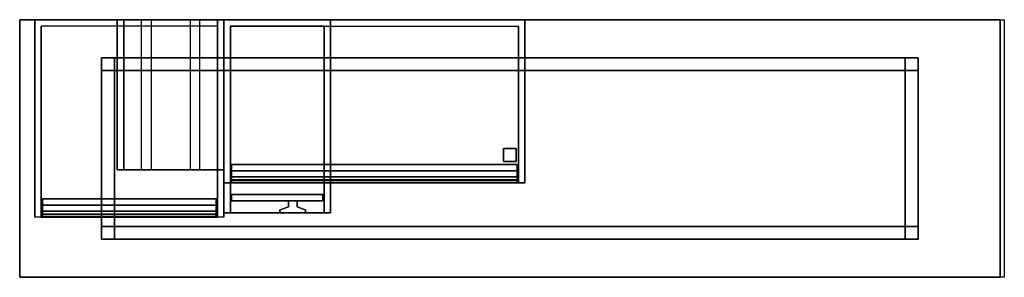
# Model space of a CAD drawing. Units: metres. Extents: x 0 to 2.29, y -0.6 to 0.
import ezdxf

# ---------------------------------------------------------------- set-up
doc = ezdxf.new("R2010")
doc.units = ezdxf.units.M
for name, color, linetype in [('72_CMAN_INSERT', 7, 'Continuous'), ('72_CMAN_LIBRERIE_D2_ANY', 251, 'Continuous'), ('72_CMAN_LIBRERIE_D3_BASECONTAINERFB', 7, 'Continuous'), ('72_CMAN_LIBRERIE_D3_BASECONTAINERLR', 7, 'Continuous'), ('72_CMAN_LIBRERIE_D3_BASECONTAINERTD', 7, 'Continuous'), ('72_CMAN_LIBRERIE_D3_ELMDRAWCONTAINER', 7, 'Continuous'), ('72_CMAN_LIBRERIE_D3_ELMMODULE_CONTAINER', 7, 'Continuous'), ('72_CMAN_LIBRERIE_D3_MDFMODULE_CONTAINER', 7, 'Continuous')]:
    doc.layers.add(name, color=color, linetype=linetype)

# ---------------------------------------------------------------- blocks, each defined once
blk = doc.blocks.new('72CMAN_LIBRERIE_D3_CONTAINER_BODYMODULE_4')
for points in [[(0.32, 0.45), (0, 0.45), (0, 0), (0.32, 0)], [(0.32, 0.45), (0.32, 0.45, 0.248), (0, 0.45, 0.248), (0, 0.45)], [(0, 0.45, 0.248), (0.32, 0.45, 0.248), (0.32, 0, 0.248), (0, 0, 0.248)], [(0, 0.45), (0, 0.45, 0.248), (0, 0, 0.248), (0, 0)], [(0.32, 0.45), (0.32, 0.45, 0.248), (0.32, 0, 0.248), (0.32, 0)], [(0.015, 0.435, 0.015), (0.015, 0.435, 0.233), (0.305, 0.435, 0.233), (0.305, 0.435, 0.015)], [(0.305, 0.435, 0.015), (0.015, 0.435, 0.015), (0.015, 0, 0.015), (0.305, 0, 0.015)], [(0.305, 0, 0.233), (0.015, 0, 0.233), (0.015, 0.435, 0.233), (0.305, 0.435, 0.233)], [(0.015, 0.435, 0.015), (0.015, 0.435, 0.233), (0.015, 0, 0.233), (0.015, 0, 0.015)], [(0.305, 0.435, 0.015), (0.305, 0.435, 0.233), (0.305, 0, 0.233), (0.305, 0, 0.015)]]:
    blk.add_3dface(points)
at = {"invisible_edges": 5}
for points in [[(0.015, 0, 0.015), (0, 0), (0, 0, 0.248), (0.015, 0, 0.233)], [(0.015, 0, 0.233), (0, 0, 0.248), (0.32, 0, 0.248), (0.305, 0, 0.233)], [(0.305, 0, 0.015), (0.32, 0), (0, 0), (0.015, 0, 0.015)], [(0.305, 0, 0.233), (0.32, 0, 0.248), (0.32, 0), (0.305, 0, 0.015)]]:
    blk.add_3dface(points, dxfattribs=at)
blk = doc.blocks.new('72CMAN_LIBRERIE_D3_CONTAINER_BODYMODULE_5')
for points in [[(0, 0.35), (0, 0.35, 0.32), (0, 0, 0.32), (0, 0)], [(0, 0, 0.32), (0.248, 0, 0.32), (0.248, 0.35, 0.32), (0, 0.35, 0.32)], [(0, 0), (0.248, 0), (0.248, 0.35), (0, 0.35)], [(0.015, 0.35, 0.015), (0.015, 0, 0.015), (0.015, 0, 0.305), (0.015, 0.35, 0.305)], [(0.015, 0.35, 0.305), (0.015, 0, 0.305), (0.233, 0, 0.305), (0.233, 0.35, 0.305)], [(0.233, 0.35, 0.015), (0.015, 0.35, 0.015), (0.015, 0, 0.015), (0.233, 0, 0.015)], [(0.015, 0, 0.0528), (0.233, 0, 0.0913), (0.233, 0.35, 0.0913), (0.015, 0.35, 0.0528)], [(0.015, 0.35, 0.0487), (0.233, 0.35, 0.0872), (0.233, 0, 0.0872), (0.015, 0, 0.0487)], [(0.015, 0.35, 0.0528), (0.015, 0.35, 0.0487), (0.233, 0.35, 0.0872), (0.233, 0.35, 0.0913)], [(0.015, 0.35, 0.0937), (0.015, 0, 0.0937), (0.233, 0, 0.1322), (0.233, 0.35, 0.1322)], [(0.233, 0.35, 0.1363), (0.015, 0.35, 0.0978), (0.015, 0, 0.0978), (0.233, 0, 0.1363)], [(0.015, 0.35, 0.0978), (0.015, 0.35, 0.0937), (0.233, 0.35, 0.1322), (0.233, 0.35, 0.1363)], [(0.015, 0, 0.1428), (0.233, 0, 0.1813), (0.233, 0.35, 0.1813), (0.015, 0.35, 0.1428)], [(0.015, 0.35, 0.1387), (0.233, 0.35, 0.1772), (0.233, 0, 0.1772), (0.015, 0, 0.1387)], [(0.015, 0.35, 0.1428), (0.015, 0.35, 0.1387), (0.233, 0.35, 0.1772), (0.233, 0.35, 0.1813)], [(0.015, 0.35, 0.1837), (0.015, 0, 0.1837), (0.233, 0, 0.2222), (0.233, 0.35, 0.2222)], [(0.233, 0.35, 0.2263), (0.015, 0.35, 0.1878), (0.015, 0, 0.1878), (0.233, 0, 0.2263)], [(0.015, 0.35, 0.1878), (0.015, 0.35, 0.1837), (0.233, 0.35, 0.2222), (0.233, 0.35, 0.2263)], [(0.015, 0.35, 0.2328), (0.015, 0, 0.2328), (0.233, 0, 0.2713), (0.233, 0.35, 0.2713)], [(0.233, 0.35, 0.2672), (0.015, 0.35, 0.2287), (0.015, 0, 0.2287), (0.233, 0, 0.2672)], [(0.015, 0.35, 0.2328), (0.015, 0.35, 0.2287), (0.233, 0.35, 0.2672), (0.233, 0.35, 0.2713)], [(0.015, 0.35, 0.2778), (0.1692, 0.35, 0.305), (0.1692, 0, 0.305), (0.015, 0, 0.2778)], [(0.015, 0, 0.2737), (0.1922, 0, 0.305), (0.1922, 0.35, 0.305), (0.015, 0.35, 0.2737)], [(0.015, 0.35, 0.2778), (0.015, 0.35, 0.2737), (0.1922, 0.35, 0.305), (0.1692, 0.35, 0.305)], [(0.0558, 0, 0.015), (0.233, 0, 0.0463), (0.233, 0.35, 0.0463), (0.0558, 0.35, 0.015)], [(0.0558, 0.35, 0.015), (0.0788, 0.35, 0.015), (0.233, 0.35, 0.0422), (0.233, 0.35, 0.0463)], [(0.0788, 0, 0.015), (0.233, 0, 0.0422), (0.233, 0.35, 0.0422), (0.0788, 0.35, 0.015)], [(0.233, 0.35, 0.305), (0.233, 0, 0.305), (0.233, 0, 0.015), (0.233, 0.35, 0.015)], [(0.248, 0.35, 0.32), (0.248, 0.35), (0.248, 0), (0.248, 0, 0.32)], [(0.015, 0, 0.0528), (0.015, 0, 0.0487), (0.233, 0, 0.0872), (0.233, 0, 0.0913)], [(0.233, 0, 0.1322), (0.233, 0, 0.1363), (0.015, 0, 0.0978), (0.015, 0, 0.0937)], [(0.015, 0, 0.1387), (0.015, 0, 0.1428), (0.233, 0, 0.1813), (0.233, 0, 0.1772)], [(0.233, 0, 0.2263), (0.233, 0, 0.2222), (0.015, 0, 0.1837), (0.015, 0, 0.1878)], [(0.233, 0, 0.2713), (0.233, 0, 0.2672), (0.015, 0, 0.2287), (0.015, 0, 0.2328)], [(0.015, 0, 0.2778), (0.015, 0, 0.2737), (0.1922, 0, 0.305), (0.1692, 0, 0.305)], [(0.0558, 0, 0.015), (0.0788, 0, 0.015), (0.233, 0, 0.0422), (0.233, 0, 0.0463)]]:
    blk.add_3dface(points)
at = {"invisible_edges": 5}
for points in [[(0, 0.35), (0.015, 0.35, 0.015), (0.233, 0.35, 0.015), (0.248, 0.35)], [(0.248, 0.35, 0.32), (0.233, 0.35, 0.305), (0.015, 0.35, 0.305), (0, 0.35, 0.32)], [(0, 0.35, 0.32), (0.015, 0.35, 0.305), (0.015, 0.35, 0.015), (0, 0.35)], [(0.248, 0.35), (0.233, 0.35, 0.015), (0.233, 0.35, 0.305), (0.248, 0.35, 0.32)], [(0, 0), (0.015, 0, 0.015), (0.015, 0, 0.305), (0, 0, 0.32)], [(0.015, 0, 0.305), (0, 0, 0.32), (0.248, 0, 0.32), (0.233, 0, 0.305)], [(0.233, 0, 0.015), (0.248, 0), (0, 0), (0.015, 0, 0.015)], [(0.233, 0, 0.305), (0.248, 0, 0.32), (0.248, 0), (0.233, 0, 0.015)]]:
    blk.add_3dface(points, dxfattribs=at)
blk = doc.blocks.new('72CMAN_LIBRERIE_D3_CONTAINER_BODYMODULE_7')
for points in [[(0, 0.38, 0.303), (0, 0, 0.303), (0, 0), (0, 0.38)], [(0, 0.38, 0.303), (0, 0, 0.303), (0.7, 0, 0.303), (0.7, 0.38, 0.303)], [(0.7, 0.38, 0.303), (0.7, 0.38), (0, 0.38), (0, 0.38, 0.303)], [(0, 0.38), (0.7, 0.38), (0.7, 0), (0, 0)], [(0.7, 0.38, 0.303), (0.7, 0.38), (0.7, 0), (0.7, 0, 0.303)], [(0.015, 0, 0.015), (0.015, 0.365, 0.015), (0.015, 0.365, 0.288), (0.015, 0, 0.288)], [(0.015, 0.365, 0.288), (0.685, 0.365, 0.288), (0.685, 0, 0.288), (0.015, 0, 0.288)], [(0.015, 0.365, 0.015), (0.685, 0.365, 0.015), (0.685, 0, 0.015), (0.015, 0, 0.015)], [(0.685, 0.365, 0.015), (0.685, 0.365, 0.288), (0.685, 0, 0.288), (0.685, 0, 0.015)]]:
    blk.add_3dface(points)
at = {"invisible_edges": 5}
for points in [[(0, 0), (0.015, 0, 0.015), (0.015, 0, 0.288), (0, 0, 0.303)], [(0.015, 0, 0.288), (0, 0, 0.303), (0.7, 0, 0.303), (0.685, 0, 0.288)], [(0.685, 0, 0.015), (0.7, 0), (0, 0), (0.015, 0, 0.015)], [(0.685, 0, 0.288), (0.7, 0, 0.303), (0.7, 0), (0.685, 0, 0.015)]]:
    blk.add_3dface(points, dxfattribs=at)
blk = doc.blocks.new('72CMAN_LIBRERIE_D3_CONTAINER_BODYMODULE_8')
at = {"ltscale": 5}
blk.add_line((0, 0), (0, 0.27), dxfattribs=at)
for points in [[(0, 0), (0, 0, 0.386), (0, 0.46, 0.386), (0, 0.46)], [(0, 0.46), (0.44, 0.46), (0.44, 0), (0, 0)], [(0, 0.46), (0.44, 0.46), (0.44, 0.46, 0.386), (0, 0.46, 0.386)], [(0.44, 0, 0.386), (0, 0, 0.386), (0, 0.46, 0.386), (0.44, 0.46, 0.386)], [(0.44, 0.46, 0.386), (0.44, 0.46), (0.44, 0), (0.44, 0, 0.386)], [(0.015, 0, 0.015), (0.015, 0.445, 0.015), (0.015, 0.445, 0.371), (0.015, 0, 0.371)], [(0.015, 0, 0.371), (0.425, 0, 0.371), (0.425, 0.445, 0.371), (0.015, 0.445, 0.371)], [(0.015, 0, 0.015), (0.425, 0, 0.015), (0.425, 0.445, 0.015), (0.015, 0.445, 0.015)], [(0.425, 0.445, 0.371), (0.425, 0.445, 0.015), (0.425, 0, 0.015), (0.425, 0, 0.371)]]:
    blk.add_3dface(points)
at = {"invisible_edges": 5}
for points in [[(0, 0), (0.015, 0, 0.015), (0.015, 0, 0.371), (0, 0, 0.386)], [(0, 0, 0.386), (0.015, 0, 0.371), (0.425, 0, 0.371), (0.44, 0, 0.386)], [(0.425, 0, 0.015), (0.44, 0), (0, 0), (0.015, 0, 0.015)], [(0.44, 0, 0.386), (0.425, 0, 0.371), (0.425, 0, 0.015), (0.44, 0)]]:
    blk.add_3dface(points, dxfattribs=at)
blk = doc.blocks.new('72CMAN_LIBRERIE_D3_EDGESFB')
for points in [[(0, 1), (1, 1), (1, 1, 1), (0, 1, 1)], [(0, 0), (1, 0), (1, 0, 1), (0, 0, 1)]]:
    blk.add_3dface(points)
blk = doc.blocks.new('72CMAN_LIBRERIE_D3_EDGESLR')
for points in [[(0, 1), (0, 0), (0, 0, 1), (0, 1, 1)], [(1, 1), (1, 0), (1, 0, 1), (1, 1, 1)]]:
    blk.add_3dface(points)
blk = doc.blocks.new('72CMAN_LIBRERIE_D3_EDGESTB')
for points in [[(0, 1), (1, 1), (1, 0), (0, 0)], [(0, 1, 1), (1, 1, 1), (1, 0, 1), (0, 0, 1)]]:
    blk.add_3dface(points)
blk = doc.blocks.new('72CMAN_LIBRERIE_D3_CONTAINER_DRAWERMODULE3')
for points in [[(0, 0), (0, 0.015), (0, 0.015, 0.35), (0, 0, 0.35)], [(0, 0.015, 0.35), (0, 0.015), (0.404, 0.015), (0.404, 0.015, 0.35)], [(0.404, 0.015), (0.404, 0), (0, 0), (0, 0.015)], [(0, 0.015, 0.35), (0, 0, 0.35), (0.404, 0, 0.35), (0.404, 0.015, 0.35)], [(0, 0), (0, 0, 0.35), (0.404, 0, 0.35), (0.404, 0)], [(0.404, -0.014, 0.29), (0.404, 0, 0.29), (0, 0, 0.29), (0, -0.014, 0.29)], [(0, 0, 0.29), (0, 0, 0.27), (0.404, 0, 0.27), (0.404, 0, 0.29)], [(0.404, 0, 0.27), (0.404, -0.014, 0.27), (0, -0.014, 0.27), (0, 0, 0.27)], [(0.404, 0.015, 0.35), (0.404, 0, 0.35), (0.404, 0), (0.404, 0.015)], [(0, -0.0208, 0.3093), (0, -0.014, 0.29), (0.404, -0.014, 0.29), (0.404, -0.0208, 0.3093)], [(0, -0.014, 0.27), (0, -0.0208, 0.2507), (0.404, -0.0208, 0.2507), (0.404, -0.014, 0.27)], [(0.404, -0.0217, 0.25), (0.404, -0.027, 0.25), (0, -0.027, 0.25), (0, -0.0217, 0.25)], [(0, -0.027, 0.31), (0, -0.0217, 0.31), (0.404, -0.0217, 0.31), (0.404, -0.027, 0.31)], [(0, -0.028, 0.251), (0.404, -0.028, 0.251), (0.404, -0.028, 0.309), (0, -0.028, 0.309)]]:
    blk.add_3dface(points)
for points, invisible_edges in [([(0, 0, 0.29), (0, -0.014, 0.29), (0, -0.014, 0.27), (0, 0, 0.27)], 2), ([(0.404, 0, 0.27), (0.404, -0.014, 0.27), (0.404, -0.014, 0.29), (0.404, 0, 0.29)], 2), ([(0, -0.0208, 0.2507), (0, -0.014, 0.27), (0, -0.014, 0.29), (0, -0.0208, 0.3093)], 10), ([(0, -0.0209, 0.2504), (0, -0.0208, 0.2507), (0, -0.0208, 0.3093), (0, -0.0209, 0.3096)], 10), ([(0, -0.0211, 0.2502), (0, -0.0209, 0.2504), (0, -0.0209, 0.3096), (0, -0.0211, 0.3098)], 10), ([(0, -0.0214, 0.25), (0, -0.0211, 0.2502), (0, -0.0211, 0.3098), (0, -0.0214, 0.31)], 10), ([(0, -0.0217, 0.25), (0, -0.0214, 0.25), (0, -0.0214, 0.31), (0, -0.0217, 0.31)], 10), ([(0, -0.0217, 0.31), (0, -0.027, 0.31), (0, -0.027, 0.25), (0, -0.0217, 0.25)], 10), ([(0.404, -0.014, 0.27), (0.404, -0.014, 0.29), (0.404, -0.0208, 0.3093), (0.404, -0.0208, 0.2507)], 5), ([(0.404, -0.0208, 0.2507), (0.404, -0.0209, 0.2504), (0.404, -0.0209, 0.3096), (0.404, -0.0208, 0.3093)], 10), ([(0.404, -0.0209, 0.2504), (0.404, -0.0211, 0.2502), (0.404, -0.0211, 0.3098), (0.404, -0.0209, 0.3096)], 10), ([(0.404, -0.0211, 0.2502), (0.404, -0.0214, 0.25), (0.404, -0.0214, 0.31), (0.404, -0.0211, 0.3098)], 10), ([(0.404, -0.0214, 0.25), (0.404, -0.0217, 0.25), (0.404, -0.0217, 0.31), (0.404, -0.0214, 0.31)], 10), ([(0.404, -0.0217, 0.31), (0.404, -0.027, 0.31), (0.404, -0.027, 0.25), (0.404, -0.0217, 0.25)], 10), ([(0, -0.027, 0.25), (0, -0.0274, 0.2501), (0, -0.0274, 0.3099), (0, -0.027, 0.31)], 10), ([(0, -0.0274, 0.2501), (0, -0.0277, 0.2503), (0, -0.0277, 0.3097), (0, -0.0274, 0.3099)], 10), ([(0, -0.0277, 0.2503), (0, -0.0279, 0.2506), (0, -0.0279, 0.3094), (0, -0.0277, 0.3097)], 10), ([(0, -0.0279, 0.2506), (0, -0.028, 0.251), (0, -0.028, 0.309), (0, -0.0279, 0.3094)], 10), ([(0.404, -0.027, 0.25), (0.404, -0.0274, 0.2501), (0.404, -0.0274, 0.3099), (0.404, -0.027, 0.31)], 10), ([(0.404, -0.0274, 0.2501), (0.404, -0.0277, 0.2503), (0.404, -0.0277, 0.3097), (0.404, -0.0274, 0.3099)], 10), ([(0.404, -0.0277, 0.2503), (0.404, -0.0279, 0.2506), (0.404, -0.0279, 0.3094), (0.404, -0.0277, 0.3097)], 10), ([(0.404, -0.0279, 0.2506), (0.404, -0.028, 0.251), (0.404, -0.028, 0.309), (0.404, -0.0279, 0.3094)], 10)]:
    blk.add_3dface(points, dxfattribs=dict(invisible_edges=invisible_edges))
mesh = blk.add_polymesh((2, 5))
for k, corner in enumerate([(0.404, -0.0217, 0.25), (0.404, -0.0214, 0.25), (0.404, -0.0211, 0.2502), (0.404, -0.0209, 0.2504), (0.404, -0.0208, 0.2507), (0, -0.0217, 0.25), (0, -0.0214, 0.25), (0, -0.0211, 0.2502), (0, -0.0209, 0.2504), (0, -0.0208, 0.2507)]):
    mesh.set_mesh_vertex(divmod(k, 5), corner)
mesh = blk.add_polymesh((2, 5))
for k, corner in enumerate([(0, -0.0217, 0.31), (0, -0.0214, 0.31), (0, -0.0211, 0.3098), (0, -0.0209, 0.3096), (0, -0.0208, 0.3093), (0.404, -0.0217, 0.31), (0.404, -0.0214, 0.31), (0.404, -0.0211, 0.3098), (0.404, -0.0209, 0.3096), (0.404, -0.0208, 0.3093)]):
    mesh.set_mesh_vertex(divmod(k, 5), corner)
mesh = blk.add_polymesh((2, 5))
for k, corner in enumerate([(0, -0.027, 0.25), (0, -0.0274, 0.2501), (0, -0.0277, 0.2503), (0, -0.0279, 0.2506), (0, -0.028, 0.251), (0.404, -0.027, 0.25), (0.404, -0.0274, 0.2501), (0.404, -0.0277, 0.2503), (0.404, -0.0279, 0.2506), (0.404, -0.028, 0.251)]):
    mesh.set_mesh_vertex(divmod(k, 5), corner)
mesh = blk.add_polymesh((2, 5))
for k, corner in enumerate([(0.404, -0.027, 0.31), (0.404, -0.0274, 0.3099), (0.404, -0.0277, 0.3097), (0.404, -0.0279, 0.3094), (0.404, -0.028, 0.309), (0, -0.027, 0.31), (0, -0.0274, 0.3099), (0, -0.0277, 0.3097), (0, -0.0279, 0.3094), (0, -0.028, 0.309)]):
    mesh.set_mesh_vertex(divmod(k, 5), corner)
blk = doc.blocks.new('72CMAN_LIBRERIE_D3_CONTAINER_DRAWERMODULE5')
for points in [[(0, 0.015, 0.267), (0, 0.015), (0.664, 0.015), (0.664, 0.015, 0.267)], [(0.664, 0.015), (0.664, 0), (0, 0), (0, 0.015)], [(0, 0), (0, 0, 0.267), (0, 0.015, 0.267), (0, 0.015)], [(0, 0, 0.267), (0, 0.015, 0.267), (0.664, 0.015, 0.267), (0.664, 0, 0.267)], [(0, 0), (0, 0, 0.267), (0.664, 0, 0.267), (0.664, 0)], [(0.664, -0.014, 0.1435), (0.664, 0, 0.1435), (0, 0, 0.1435), (0, -0.014, 0.1435)], [(0, 0, 0.1235), (0, 0, 0.1435), (0.664, 0, 0.1435), (0.664, 0, 0.1235)], [(0.664, 0, 0.1235), (0.664, -0.014, 0.1235), (0, -0.014, 0.1235), (0, 0, 0.1235)], [(0.664, 0.015, 0.267), (0.664, 0, 0.267), (0.664, 0), (0.664, 0.015)], [(0, -0.0208, 0.1628), (0, -0.014, 0.1435), (0.664, -0.014, 0.1435), (0.664, -0.0208, 0.1628)], [(0, -0.014, 0.1235), (0, -0.0208, 0.1042), (0.664, -0.0208, 0.1042), (0.664, -0.014, 0.1235)], [(0.664, -0.027, 0.1635), (0.664, -0.0217, 0.1635), (0, -0.0217, 0.1635), (0, -0.027, 0.1635)], [(0.664, -0.0217, 0.1035), (0.664, -0.027, 0.1035), (0, -0.027, 0.1035), (0, -0.0217, 0.1035)], [(0, -0.028, 0.1625), (0, -0.028, 0.1045), (0.664, -0.028, 0.1045), (0.664, -0.028, 0.1625)]]:
    blk.add_3dface(points)
for points, invisible_edges in [([(0, -0.014, 0.1235), (0, 0, 0.1235), (0, 0, 0.1435), (0, -0.014, 0.1435)], 8), ([(0.664, 0, 0.1435), (0.664, -0.014, 0.1435), (0.664, -0.014, 0.1235), (0.664, 0, 0.1235)], 2), ([(0, -0.014, 0.1235), (0, -0.0208, 0.1042), (0, -0.0208, 0.1628), (0, -0.014, 0.1435)], 10), ([(0, -0.0208, 0.1628), (0, -0.0209, 0.1631), (0, -0.0209, 0.1039), (0, -0.0208, 0.1042)], 10), ([(0, -0.0209, 0.1631), (0, -0.0211, 0.1633), (0, -0.0211, 0.1037), (0, -0.0209, 0.1039)], 10), ([(0, -0.0211, 0.1633), (0, -0.0214, 0.1635), (0, -0.0214, 0.1035), (0, -0.0211, 0.1037)], 10), ([(0, -0.0214, 0.1635), (0, -0.0217, 0.1635), (0, -0.0217, 0.1035), (0, -0.0214, 0.1035)], 10), ([(0, -0.0217, 0.1635), (0, -0.027, 0.1635), (0, -0.027, 0.1035), (0, -0.0217, 0.1035)], 10), ([(0.664, -0.0208, 0.1042), (0.664, -0.014, 0.1235), (0.664, -0.014, 0.1435), (0.664, -0.0208, 0.1628)], 10), ([(0.664, -0.0209, 0.1631), (0.664, -0.0208, 0.1628), (0.664, -0.0208, 0.1042), (0.664, -0.0209, 0.1039)], 10), ([(0.664, -0.0211, 0.1633), (0.664, -0.0209, 0.1631), (0.664, -0.0209, 0.1039), (0.664, -0.0211, 0.1037)], 10), ([(0.664, -0.0214, 0.1635), (0.664, -0.0211, 0.1633), (0.664, -0.0211, 0.1037), (0.664, -0.0214, 0.1035)], 10), ([(0.664, -0.0217, 0.1635), (0.664, -0.0214, 0.1635), (0.664, -0.0214, 0.1035), (0.664, -0.0217, 0.1035)], 10), ([(0.664, -0.0217, 0.1635), (0.664, -0.027, 0.1635), (0.664, -0.027, 0.1035), (0.664, -0.0217, 0.1035)], 10), ([(0, -0.0274, 0.1036), (0, -0.027, 0.1035), (0, -0.027, 0.1635), (0, -0.0274, 0.1634)], 10), ([(0, -0.0277, 0.1038), (0, -0.0274, 0.1036), (0, -0.0274, 0.1634), (0, -0.0277, 0.1632)], 10), ([(0, -0.0279, 0.1041), (0, -0.0277, 0.1038), (0, -0.0277, 0.1632), (0, -0.0279, 0.1629)], 10), ([(0, -0.028, 0.1045), (0, -0.0279, 0.1041), (0, -0.0279, 0.1629), (0, -0.028, 0.1625)], 10), ([(0.664, -0.027, 0.1035), (0.664, -0.0274, 0.1036), (0.664, -0.0274, 0.1634), (0.664, -0.027, 0.1635)], 10), ([(0.664, -0.0274, 0.1036), (0.664, -0.0277, 0.1038), (0.664, -0.0277, 0.1632), (0.664, -0.0274, 0.1634)], 10), ([(0.664, -0.0277, 0.1038), (0.664, -0.0279, 0.1041), (0.664, -0.0279, 0.1629), (0.664, -0.0277, 0.1632)], 10), ([(0.664, -0.0279, 0.1041), (0.664, -0.028, 0.1045), (0.664, -0.028, 0.1625), (0.664, -0.0279, 0.1629)], 10)]:
    blk.add_3dface(points, dxfattribs=dict(invisible_edges=invisible_edges))
mesh = blk.add_polymesh((2, 5))
for k, corner in enumerate([(0, -0.0208, 0.1628), (0, -0.0209, 0.1631), (0, -0.0211, 0.1633), (0, -0.0214, 0.1635), (0, -0.0217, 0.1635), (0.664, -0.0217, 0.1635), (0.664, -0.0214, 0.1635), (0.664, -0.0211, 0.1633), (0.664, -0.0209, 0.1631), (0.664, -0.0208, 0.1628)]):
    mesh.set_mesh_vertex(divmod(k, 5), corner)
mesh = blk.add_polymesh((2, 5))
for k, corner in enumerate([(0, -0.0217, 0.1035), (0, -0.0214, 0.1035), (0, -0.0211, 0.1037), (0, -0.0209, 0.1039), (0, -0.0208, 0.1042), (0.664, -0.0208, 0.1042), (0.664, -0.0209, 0.1039), (0.664, -0.0211, 0.1037), (0.664, -0.0214, 0.1035), (0.664, -0.0217, 0.1035)]):
    mesh.set_mesh_vertex(divmod(k, 5), corner)
mesh = blk.add_polymesh((2, 5))
for k, corner in enumerate([(0.664, -0.027, 0.1635), (0.664, -0.0274, 0.1634), (0.664, -0.0277, 0.1632), (0.664, -0.0279, 0.1629), (0.664, -0.028, 0.1625), (0, -0.027, 0.1635), (0, -0.0274, 0.1634), (0, -0.0277, 0.1632), (0, -0.0279, 0.1629), (0, -0.028, 0.1625)]):
    mesh.set_mesh_vertex(divmod(k, 5), corner)
mesh = blk.add_polymesh((2, 5))
for k, corner in enumerate([(0.664, -0.027, 0.1035), (0.664, -0.0274, 0.1036), (0.664, -0.0277, 0.1038), (0.664, -0.0279, 0.1041), (0.664, -0.028, 0.1045), (0, -0.027, 0.1035), (0, -0.0274, 0.1036), (0, -0.0277, 0.1038), (0, -0.0279, 0.1041), (0, -0.028, 0.1045)]):
    mesh.set_mesh_vertex(divmod(k, 5), corner)
blk = doc.blocks.new('72CMAN_LIBRERIE_D3_CONTAINER_DRAWERMODULE4')
for points in [[(0, 0.015), (0, 0), (0, 0, 0.212), (0, 0.015, 0.212)], [(0, 0.015, 0.212), (0.284, 0.015, 0.212), (0.284, 0, 0.212), (0, 0, 0.212)], [(0, 0.015, 0.212), (0.284, 0.015, 0.212), (0.284, 0.015), (0, 0.015)], [(0, 0.015), (0, 0), (0.284, 0), (0.284, 0.015)], [(0.284, 0), (0.284, 0, 0.212), (0, 0, 0.212), (0, 0)], [(0, 0, 0.132), (0, -0.014, 0.132), (0.284, -0.014, 0.132), (0.284, 0, 0.132)], [(0, 0, 0.152), (0, -0.014, 0.152), (0.284, -0.014, 0.152), (0.284, 0, 0.152)], [(0.284, 0.015), (0.284, 0), (0.284, 0, 0.212), (0.284, 0.015, 0.212)], [(0.284, -0.014, 0.132), (0.284, -0.0208, 0.1127), (0, -0.0208, 0.1127), (0, -0.014, 0.132)], [(0.284, -0.014, 0.152), (0.284, -0.0208, 0.1713), (0, -0.0208, 0.1713), (0, -0.014, 0.152)], [(0, -0.0217, 0.112), (0, -0.027, 0.112), (0.284, -0.027, 0.112), (0.284, -0.0217, 0.112)], [(0.284, -0.027, 0.172), (0.284, -0.0217, 0.172), (0, -0.0217, 0.172), (0, -0.027, 0.172)], [(0.284, -0.028, 0.113), (0, -0.028, 0.113), (0, -0.028, 0.171), (0.284, -0.028, 0.171)]]:
    blk.add_3dface(points)
for points, invisible_edges in [([(0, 0, 0.132), (0, 0, 0.152), (0, -0.014, 0.152), (0, -0.014, 0.132)], 4), ([(0.284, 0, 0.132), (0.284, 0, 0.152), (0.284, -0.014, 0.152), (0.284, -0.014, 0.132)], 4), ([(0, -0.0208, 0.1127), (0, -0.014, 0.132), (0, -0.014, 0.152), (0, -0.0208, 0.1713)], 10), ([(0, -0.0209, 0.1124), (0, -0.0208, 0.1127), (0, -0.0208, 0.1713), (0, -0.0209, 0.1716)], 10), ([(0, -0.0211, 0.1122), (0, -0.0209, 0.1124), (0, -0.0209, 0.1716), (0, -0.0211, 0.1718)], 10), ([(0, -0.0214, 0.112), (0, -0.0211, 0.1122), (0, -0.0211, 0.1718), (0, -0.0214, 0.172)], 10), ([(0, -0.0217, 0.112), (0, -0.0214, 0.112), (0, -0.0214, 0.172), (0, -0.0217, 0.172)], 10), ([(0, -0.0217, 0.172), (0, -0.0217, 0.112), (0, -0.027, 0.112), (0, -0.027, 0.172)], 5), ([(0.284, -0.014, 0.132), (0.284, -0.0208, 0.1127), (0.284, -0.0208, 0.1713), (0.284, -0.014, 0.152)], 10), ([(0.284, -0.0208, 0.1127), (0.284, -0.0209, 0.1124), (0.284, -0.0209, 0.1716), (0.284, -0.0208, 0.1713)], 10), ([(0.284, -0.0209, 0.1124), (0.284, -0.0211, 0.1122), (0.284, -0.0211, 0.1718), (0.284, -0.0209, 0.1716)], 10), ([(0.284, -0.0211, 0.1122), (0.284, -0.0214, 0.112), (0.284, -0.0214, 0.172), (0.284, -0.0211, 0.1718)], 10), ([(0.284, -0.0214, 0.112), (0.284, -0.0217, 0.112), (0.284, -0.0217, 0.172), (0.284, -0.0214, 0.172)], 10), ([(0.284, -0.0217, 0.112), (0.284, -0.027, 0.112), (0.284, -0.027, 0.172), (0.284, -0.0217, 0.172)], 10), ([(0, -0.027, 0.172), (0, -0.0274, 0.1719), (0, -0.0274, 0.1121), (0, -0.027, 0.112)], 10), ([(0, -0.0274, 0.1719), (0, -0.0277, 0.1717), (0, -0.0277, 0.1123), (0, -0.0274, 0.1121)], 10), ([(0, -0.0277, 0.1717), (0, -0.0279, 0.1714), (0, -0.0279, 0.1126), (0, -0.0277, 0.1123)], 10), ([(0, -0.0279, 0.1714), (0, -0.028, 0.171), (0, -0.028, 0.113), (0, -0.0279, 0.1126)], 10), ([(0.284, -0.027, 0.112), (0.284, -0.0274, 0.1121), (0.284, -0.0274, 0.1719), (0.284, -0.027, 0.172)], 10), ([(0.284, -0.0274, 0.1121), (0.284, -0.0277, 0.1123), (0.284, -0.0277, 0.1717), (0.284, -0.0274, 0.1719)], 10), ([(0.284, -0.0277, 0.1123), (0.284, -0.0279, 0.1126), (0.284, -0.0279, 0.1714), (0.284, -0.0277, 0.1717)], 10), ([(0.284, -0.0279, 0.1126), (0.284, -0.028, 0.113), (0.284, -0.028, 0.171), (0.284, -0.0279, 0.1714)], 10)]:
    blk.add_3dface(points, dxfattribs=dict(invisible_edges=invisible_edges))
mesh = blk.add_polymesh((2, 5))
for k, corner in enumerate([(0, -0.0217, 0.112), (0, -0.0214, 0.112), (0, -0.0211, 0.1122), (0, -0.0209, 0.1124), (0, -0.0208, 0.1127), (0.284, -0.0217, 0.112), (0.284, -0.0214, 0.112), (0.284, -0.0211, 0.1122), (0.284, -0.0209, 0.1124), (0.284, -0.0208, 0.1127)]):
    mesh.set_mesh_vertex(divmod(k, 5), corner)
mesh = blk.add_polymesh((2, 5))
for k, corner in enumerate([(0, -0.0217, 0.172), (0, -0.0214, 0.172), (0, -0.0211, 0.1718), (0, -0.0209, 0.1716), (0, -0.0208, 0.1713), (0.284, -0.0217, 0.172), (0.284, -0.0214, 0.172), (0.284, -0.0211, 0.1718), (0.284, -0.0209, 0.1716), (0.284, -0.0208, 0.1713)]):
    mesh.set_mesh_vertex(divmod(k, 5), corner)
mesh = blk.add_polymesh((2, 5))
for k, corner in enumerate([(0, -0.027, 0.112), (0, -0.0274, 0.1121), (0, -0.0277, 0.1123), (0, -0.0279, 0.1126), (0, -0.028, 0.113), (0.284, -0.027, 0.112), (0.284, -0.0274, 0.1121), (0.284, -0.0277, 0.1123), (0.284, -0.0279, 0.1126), (0.284, -0.028, 0.113)]):
    mesh.set_mesh_vertex(divmod(k, 5), corner)
mesh = blk.add_polymesh((2, 5))
for k, corner in enumerate([(0, -0.027, 0.172), (0, -0.0274, 0.1719), (0, -0.0277, 0.1717), (0, -0.0279, 0.1714), (0, -0.028, 0.171), (0.284, -0.027, 0.172), (0.284, -0.0274, 0.1719), (0.284, -0.0277, 0.1717), (0.284, -0.0279, 0.1714), (0.284, -0.028, 0.171)]):
    mesh.set_mesh_vertex(divmod(k, 5), corner)
blk = doc.blocks.new('72_CMAN_LIBRERIE_D2_QUADRATOUNIT')
at = {"layer": '72_CMAN_LIBRERIE_D2_ANY'}
for p, q in [((0, 0), (1, 0)), ((0, -1), (0, 0)), ((1, 0), (1, -1)), ((1, -1), (0, -1))]:
    blk.add_line(p, q, dxfattribs=at)
blk = doc.blocks.new('72cman_librerie283B7BA2F06D64653BA9703ED324508F8')
at = {"xscale": 2.29, "yscale": 0.6000000000000001}
blk.add_blockref('72_CMAN_LIBRERIE_D2_QUADRATOUNIT', (0, 0), dxfattribs=at)
blk = doc.blocks.new('EDWG3531C9755F6141F78CAE9B661089C3F9')
at = {"color": 7}
blk.add_blockref('72cman_librerie283B7BA2F06D64653BA9703ED324508F8', (0, 0), dxfattribs=at)
at = {"layer": '72_CMAN_LIBRERIE_D3_BASECONTAINERFB', "color": 0}
for p, xscale, yscale, zscale in [((0, -0.6, 0.17), 2.28, 0.6000000000000001, 0.02), ((0.1905, -0.1185), 0.03, 0.03, 0.17), ((0.2205, -0.1185, 0.14), 1.839, 0.03, 0.03), ((2.0595, -0.1185), 0.03, 0.03, 0.17), ((0.1905, -0.4815, 0.14), 0.03, 0.363, 0.03), ((2.0595, -0.4815, 0.14), 0.03, 0.363, 0.03), ((1.125, -0.33), 0.03, 0.03, 0.17), ((0.1905, -0.5115), 0.03, 0.03, 0.17), ((0.2205, -0.5115, 0.14), 1.839, 0.03, 0.03), ((2.0595, -0.5115), 0.03, 0.03, 0.17)]:
    blk.add_blockref('72CMAN_LIBRERIE_D3_EDGESFB', p, dxfattribs=dict(at, xscale=xscale, yscale=yscale, zscale=zscale))
at = {"layer": '72_CMAN_LIBRERIE_D3_BASECONTAINERLR', "color": 0}
for p, xscale, yscale, zscale in [((0, -0.6, 0.17), 2.28, 0.6000000000000001, 0.02), ((0.1905, -0.1185), 0.03, 0.03, 0.17), ((0.2205, -0.1185, 0.14), 1.839, 0.03, 0.03), ((2.0595, -0.1185), 0.03, 0.03, 0.17), ((0.1905, -0.4815, 0.14), 0.03, 0.363, 0.03), ((2.0595, -0.4815, 0.14), 0.03, 0.363, 0.03), ((1.125, -0.33), 0.03, 0.03, 0.17), ((0.1905, -0.5115), 0.03, 0.03, 0.17), ((0.2205, -0.5115, 0.14), 1.839, 0.03, 0.03), ((2.0595, -0.5115), 0.03, 0.03, 0.17)]:
    blk.add_blockref('72CMAN_LIBRERIE_D3_EDGESLR', p, dxfattribs=dict(at, xscale=xscale, yscale=yscale, zscale=zscale))
at = {"layer": '72_CMAN_LIBRERIE_D3_BASECONTAINERTD', "color": 0}
for p, xscale, yscale, zscale in [((0, -0.6, 0.17), 2.28, 0.6000000000000001, 0.02), ((0.1905, -0.1185), 0.03, 0.03, 0.17), ((0.2205, -0.1185, 0.14), 1.839, 0.03, 0.03), ((2.0595, -0.1185), 0.03, 0.03, 0.17), ((0.1905, -0.4815, 0.14), 0.03, 0.363, 0.03), ((2.0595, -0.4815, 0.14), 0.03, 0.363, 0.03), ((1.125, -0.33), 0.03, 0.03, 0.17), ((0.1905, -0.5115), 0.03, 0.03, 0.17), ((0.2205, -0.5115, 0.14), 1.839, 0.03, 0.03), ((2.0595, -0.5115), 0.03, 0.03, 0.17)]:
    blk.add_blockref('72CMAN_LIBRERIE_D3_EDGESTB', p, dxfattribs=dict(at, xscale=xscale, yscale=yscale, zscale=zscale))
at = {"layer": '72_CMAN_LIBRERIE_D3_ELMDRAWCONTAINER', "color": 0}
blk.add_blockref('72CMAN_LIBRERIE_D3_CONTAINER_DRAWERMODULE3', (0.053, -0.432, 0.208), dxfattribs=at)
at = {"layer": '72_CMAN_LIBRERIE_D3_ELMMODULE_CONTAINER', "color": 0}
blk.add_blockref('72CMAN_LIBRERIE_D3_CONTAINER_BODYMODULE_8', (0.035, -0.46, 0.19), dxfattribs=at)
at = {"layer": '72_CMAN_LIBRERIE_D3_MDFMODULE_CONTAINER', "color": 0, "extrusion": (1, 0, -5.41052e-09), "xscale": -1, "rotation": 270}
for name, p in [('72CMAN_LIBRERIE_D3_CONTAINER_BODYMODULE_4', (-0.45, 0.493, 0.475)), ('72CMAN_LIBRERIE_D3_CONTAINER_DRAWERMODULE4', (-0.422, 0.511, 0.493))]:
    blk.add_blockref(name, p, dxfattribs=at)
at = {"layer": '72_CMAN_LIBRERIE_D3_MDFMODULE_CONTAINER', "color": 0}
for name, p in [('72CMAN_LIBRERIE_D3_CONTAINER_BODYMODULE_5', (0.227, -0.35, 0.576)), ('72CMAN_LIBRERIE_D3_CONTAINER_BODYMODULE_7', (0.475, -0.38, 0.19)), ('72CMAN_LIBRERIE_D3_CONTAINER_DRAWERMODULE5', (0.493, -0.352, 0.208))]:
    blk.add_blockref(name, p, dxfattribs=at)
blk = doc.blocks.new('EDWG4DFC9D20FD634AC0BFC38A9DA74D7146')
at = {"layer": '72_CMAN_INSERT'}
blk.add_blockref('EDWG3531C9755F6141F78CAE9B661089C3F9', (0, 0), dxfattribs=at)

msp = doc.modelspace()

# ---------------------------------------------------------------- block references
msp.add_blockref('EDWG4DFC9D20FD634AC0BFC38A9DA74D7146', (0, 0))

doc.saveas('drawing.dxf')
